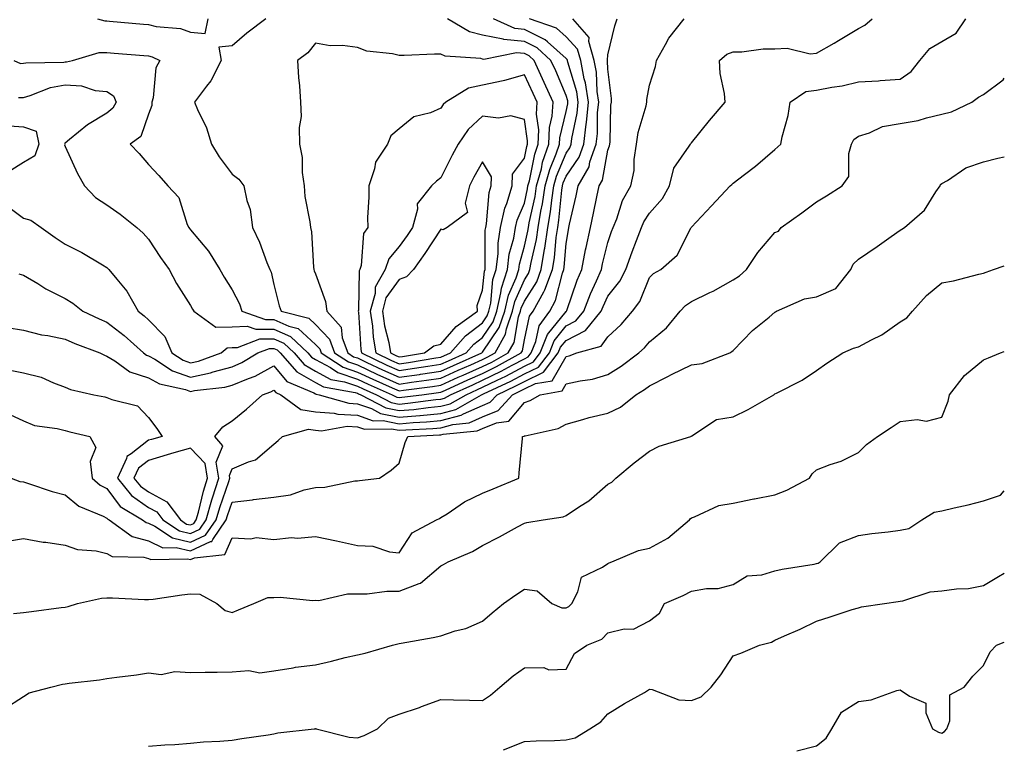
# Model space of a CAD drawing. Units: inches. Extents: x 1031843 to 1034483, y 7229258 to 7231898.
# Drawn here: x 1034247 to 1034483, y 7230488 to 7230662 of the extents above; entities that cross this region are included whole.
import ezdxf

# ---------------------------------------------------------------- set-up
doc = ezdxf.new("R2010")
doc.units = ezdxf.units.IN
doc.header["$MEASUREMENT"] = 0
doc.layers.add('Contour_10317229', color=7, linetype='Continuous', true_color=0x157fb3)

msp = doc.modelspace()

# ---------------------------------------------------------------- linework, layer by layer
at = {"layer": 'Contour_10317229'}
for points in [[(1034243.64, 7230617.51, 2846), (1034248.05, 7230614.16, 2846), (1034249.85, 7230613.73, 2846), (1034252.29, 7230611.92, 2846), (1034255.63, 7230609.51, 2846), (1034258.05, 7230607.94, 2846), (1034262.07, 7230605.95, 2846), (1034266.98, 7230602.98, 2846), (1034268.05, 7230602.38, 2846), (1034268.28, 7230602.15, 2846), (1034268.52, 7230601.92, 2846), (1034270.43, 7230599.54, 2846), (1034272.82, 7230596.69, 2846), (1034275.53, 7230591.92, 2846), (1034276.96, 7230590.83, 2846), (1034278.05, 7230589.86, 2846), (1034281.94, 7230585.82, 2846), (1034283.6, 7230581.92, 2846), (1034286.29, 7230580.16, 2846), (1034288.05, 7230579.53, 2846), (1034290.02, 7230579.95, 2846), (1034295.41, 7230581.92, 2846), (1034296.84, 7230583.13, 2846), (1034298.05, 7230583.18, 2846), (1034299.34, 7230583.21, 2846), (1034304.69, 7230585.28, 2846), (1034308.05, 7230585.32, 2846), (1034310.39, 7230584.27, 2846), (1034312.87, 7230581.92, 2846), (1034315.3, 7230579.16, 2846), (1034318.05, 7230577.58, 2846), (1034321.72, 7230575.58, 2846), (1034324.96, 7230575, 2846), (1034328.05, 7230573.96, 2846), (1034329.44, 7230573.32, 2846), (1034332.62, 7230571.92, 2846), (1034336.17, 7230570.05, 2846), (1034338.05, 7230569.66, 2846), (1034340.12, 7230569.85, 2846), (1034346.86, 7230570.74, 2846), (1034348.05, 7230570.85, 2846), (1034348.89, 7230571.07, 2846), (1034350.37, 7230571.92, 2846), (1034355.67, 7230574.3, 2846), (1034358.05, 7230575.36, 2846), (1034362.46, 7230577.52, 2846), (1034365.1, 7230578.97, 2846), (1034368.05, 7230580.53, 2846), (1034368.99, 7230580.98, 2846), (1034369.71, 7230581.92, 2846), (1034370.76, 7230584.64, 2846), (1034371.57, 7230588.39, 2846), (1034374.14, 7230591.92, 2846), (1034375.53, 7230594.44, 2846), (1034377.15, 7230601.02, 2846), (1034377.48, 7230601.92, 2846), (1034377.56, 7230602.41, 2846), (1034378.05, 7230608.12, 2846), (1034378.6, 7230611.37, 2846), (1034378.71, 7230611.92, 2846), (1034378.89, 7230612.77, 2846), (1034380.43, 7230619.55, 2846), (1034380.92, 7230621.92, 2846), (1034383.54, 7230626.43, 2846), (1034383.75, 7230627.63, 2846), (1034385.26, 7230631.92, 2846), (1034385.55, 7230634.41, 2846), (1034385.59, 7230639.47, 2846), (1034385.84, 7230641.92, 2846), (1034385.45, 7230644.52, 2846), (1034385.3, 7230649.17, 2846), (1034384.75, 7230651.92, 2846), (1034383.48, 7230656.48, 2846), (1034383.58, 7230657.45, 2846), (1034379.65, 7230661.92, 2846)], [(1034243.79, 7230567.66, 2842), (1034248.05, 7230565.63, 2842), (1034250.71, 7230564.58, 2842), (1034256.14, 7230563.82, 2842), (1034258.05, 7230563.31, 2842), (1034259.18, 7230563.06, 2842), (1034263.97, 7230561.92, 2842), (1034265.41, 7230559.28, 2842), (1034264.03, 7230555.94, 2842), (1034264.53, 7230551.92, 2842), (1034266.41, 7230550.28, 2842), (1034268.05, 7230549.42, 2842), (1034271.25, 7230545.13, 2842), (1034276.59, 7230541.92, 2842), (1034277.44, 7230541.31, 2842), (1034278.05, 7230541.15, 2842), (1034279.55, 7230540.41, 2842), (1034283.75, 7230537.62, 2842), (1034288.05, 7230536.59, 2842), (1034291.7, 7230538.28, 2842), (1034294.22, 7230541.92, 2842), (1034295.06, 7230544.91, 2842), (1034297.27, 7230551.13, 2842), (1034297.5, 7230551.92, 2842), (1034297.41, 7230552.56, 2842), (1034298.05, 7230554.13, 2842), (1034302, 7230555.87, 2842), (1034303.66, 7230556.3, 2842), (1034308.05, 7230560.05, 2842), (1034309.05, 7230560.92, 2842), (1034310.14, 7230561.92, 2842), (1034316.31, 7230563.67, 2842), (1034318.05, 7230563.39, 2842), (1034319.42, 7230563.3, 2842), (1034325.59, 7230564.38, 2842), (1034328.05, 7230564.26, 2842), (1034329.79, 7230563.66, 2842), (1034336.19, 7230563.77, 2842), (1034338.05, 7230563.39, 2842), (1034339.67, 7230563.53, 2842), (1034346.14, 7230563.83, 2842), (1034348.05, 7230564.01, 2842), (1034350.92, 7230564.79, 2842), (1034354.79, 7230565.17, 2842), (1034358.05, 7230566.6, 2842), (1034361.8, 7230568.16, 2842), (1034365.22, 7230571.92, 2842), (1034367.15, 7230572.82, 2842), (1034368.05, 7230573.31, 2842), (1034370.69, 7230574.56, 2842), (1034374.71, 7230575.27, 2842), (1034378.05, 7230581.03, 2842), (1034378.77, 7230581.2, 2842), (1034380.61, 7230581.92, 2842), (1034386.47, 7230583.5, 2842), (1034388.05, 7230585.8, 2842), (1034391.23, 7230588.73, 2842), (1034393.97, 7230591.92, 2842), (1034395.73, 7230594.25, 2842), (1034398.05, 7230599.94, 2842), (1034399.01, 7230600.97, 2842), (1034400.75, 7230601.92, 2842), (1034404.63, 7230605.34, 2842), (1034407.91, 7230611.77, 2842), (1034407.99, 7230611.92, 2842), (1034408.03, 7230611.95, 2842), (1034408.05, 7230612.01, 2842), (1034412.87, 7230617.11, 2842), (1034417.31, 7230621.92, 2842), (1034417.72, 7230622.25, 2842), (1034418.05, 7230622.55, 2842), (1034420.75, 7230624.62, 2842), (1034423.38, 7230626.6, 2842), (1034428.05, 7230630.61, 2842), (1034428.75, 7230631.22, 2842), (1034429.48, 7230631.92, 2842), (1034429.81, 7230633.67, 2842), (1034431.23, 7230638.74, 2842), (1034431.68, 7230641.92, 2842), (1034435.47, 7230644.49, 2842), (1034438.05, 7230644.82, 2842), (1034441.68, 7230645.55, 2842), (1034444.14, 7230645.83, 2842), (1034448.05, 7230646.83, 2842), (1034452.89, 7230647.08, 2842), (1034453.26, 7230647.14, 2842), (1034458.05, 7230647.46, 2842), (1034460.71, 7230649.26, 2842), (1034462.8, 7230651.92, 2842), (1034465.14, 7230654.82, 2842), (1034468.05, 7230656.51, 2842), (1034471.47, 7230658.5, 2842), (1034473.75, 7230661.92, 2842)], [(1034244.07, 7230577.94, 2843), (1034248.05, 7230577.19, 2843), (1034252.27, 7230576.14, 2843), (1034255.24, 7230574.74, 2843), (1034258.05, 7230573.73, 2843), (1034259.32, 7230573.18, 2843), (1034264.92, 7230571.92, 2843), (1034267.52, 7230571.39, 2843), (1034268.05, 7230571.28, 2843), (1034269.22, 7230570.74, 2843), (1034275.37, 7230569.25, 2843), (1034278.05, 7230566.46, 2843), (1034279.98, 7230563.84, 2843), (1034281.25, 7230561.92, 2843), (1034278.75, 7230561.21, 2843), (1034278.05, 7230561, 2843), (1034273.87, 7230557.74, 2843), (1034272.85, 7230557.12, 2843), (1034272.78, 7230556.65, 2843), (1034270.59, 7230551.92, 2843), (1034273.93, 7230547.81, 2843), (1034278.05, 7230544.94, 2843), (1034279.98, 7230543.85, 2843), (1034281.47, 7230541.92, 2843), (1034285.43, 7230539.29, 2843), (1034288.05, 7230538.66, 2843), (1034290.28, 7230539.69, 2843), (1034291.82, 7230541.92, 2843), (1034293.19, 7230546.78, 2843), (1034293.34, 7230547.2, 2843), (1034294.83, 7230551.92, 2843), (1034294.2, 7230555.77, 2843), (1034295.82, 7230559.69, 2843), (1034293.89, 7230561.92, 2843), (1034295.78, 7230564.2, 2843), (1034298.05, 7230565.62, 2843), (1034301.49, 7230568.49, 2843), (1034305.28, 7230571.92, 2843), (1034307.35, 7230572.62, 2843), (1034308.05, 7230573.01, 2843), (1034308.54, 7230572.42, 2843), (1034309.73, 7230571.92, 2843), (1034314.5, 7230568.37, 2843), (1034318.05, 7230567.82, 2843), (1034322.48, 7230567.49, 2843), (1034323.36, 7230567.23, 2843), (1034328.05, 7230567.01, 2843), (1034331.82, 7230565.69, 2843), (1034334.24, 7230565.73, 2843), (1034338.05, 7230564.97, 2843), (1034341.37, 7230565.25, 2843), (1034344.57, 7230565.4, 2843), (1034348.05, 7230565.72, 2843), (1034352.93, 7230567.05, 2843), (1034353.5, 7230567.37, 2843), (1034358.05, 7230569.36, 2843), (1034359.87, 7230570.11, 2843), (1034361.51, 7230571.92, 2843), (1034365.96, 7230574, 2843), (1034368.05, 7230575.11, 2843), (1034372.66, 7230577.3, 2843), (1034376.17, 7230581.92, 2843), (1034376.7, 7230583.26, 2843), (1034378.05, 7230584.92, 2843), (1034382.7, 7230587.27, 2843), (1034386.47, 7230591.92, 2843), (1034386.9, 7230593.06, 2843), (1034388.05, 7230595.53, 2843), (1034390.88, 7230599.08, 2843), (1034392.33, 7230601.92, 2843), (1034393.85, 7230606.13, 2843), (1034394.92, 7230608.8, 2843), (1034396.12, 7230611.92, 2843), (1034396.68, 7230613.29, 2843), (1034398.05, 7230615.41, 2843), (1034401.12, 7230618.85, 2843), (1034402.84, 7230621.92, 2843), (1034403.85, 7230626.11, 2843), (1034407.54, 7230631.41, 2843), (1034407.82, 7230631.92, 2843), (1034407.91, 7230632.06, 2843), (1034408.05, 7230632.25, 2843), (1034412.39, 7230637.58, 2843), (1034416.1, 7230641.92, 2843), (1034415.94, 7230644.03, 2843), (1034414.94, 7230648.82, 2843), (1034414.79, 7230651.92, 2843), (1034416.57, 7230653.41, 2843), (1034418.05, 7230654.03, 2843), (1034420.12, 7230653.99, 2843), (1034425.22, 7230654.75, 2843), (1034428.05, 7230654.71, 2843), (1034431, 7230654.86, 2843), (1034436.47, 7230653.51, 2843), (1034438.05, 7230653.66, 2843), (1034442.21, 7230656.08, 2843), (1034443.28, 7230656.7, 2843), (1034448.05, 7230659.62, 2843), (1034449.61, 7230660.35, 2843), (1034451.31, 7230661.92, 2843)], [(1034244.14, 7230588.01, 2844), (1034248.05, 7230587.35, 2844), (1034252.39, 7230586.26, 2844), (1034253.89, 7230586.09, 2844), (1034258.05, 7230585.25, 2844), (1034260.35, 7230584.21, 2844), (1034266.37, 7230581.92, 2844), (1034267.48, 7230581.35, 2844), (1034268.05, 7230581.17, 2844), (1034269.94, 7230580.04, 2844), (1034273.56, 7230577.42, 2844), (1034278.05, 7230575.97, 2844), (1034280.65, 7230574.53, 2844), (1034286.84, 7230573.13, 2844), (1034288.05, 7230572.69, 2844), (1034289.03, 7230572.9, 2844), (1034296.27, 7230573.69, 2844), (1034298.05, 7230574.18, 2844), (1034301.94, 7230575.82, 2844), (1034303.6, 7230576.37, 2844), (1034308.05, 7230578.84, 2844), (1034311.17, 7230575.05, 2844), (1034317.58, 7230572.39, 2844), (1034318.05, 7230572.12, 2844), (1034318.19, 7230572.05, 2844), (1034318.89, 7230571.92, 2844), (1034325.98, 7230569.85, 2844), (1034328.05, 7230569.75, 2844), (1034331.39, 7230568.58, 2844), (1034333.56, 7230567.43, 2844), (1034338.05, 7230566.53, 2844), (1034343.01, 7230566.96, 2844), (1034343.09, 7230566.97, 2844), (1034348.05, 7230567.43, 2844), (1034351.59, 7230568.38, 2844), (1034357.78, 7230571.92, 2844), (1034357.97, 7230572, 2844), (1034358.28, 7230572.15, 2844), (1034364.79, 7230575.18, 2844), (1034368.05, 7230576.92, 2844), (1034371.45, 7230578.53, 2844), (1034374.03, 7230581.92, 2844), (1034375.16, 7230584.81, 2844), (1034378.05, 7230588.38, 2844), (1034380.39, 7230589.57, 2844), (1034382.31, 7230591.92, 2844), (1034383.89, 7230596.09, 2844), (1034385.32, 7230599.2, 2844), (1034386.49, 7230601.92, 2844), (1034386.74, 7230603.22, 2844), (1034388.05, 7230608.37, 2844), (1034388.95, 7230611.02, 2844), (1034389.3, 7230611.92, 2844), (1034390.18, 7230614.04, 2844), (1034391.55, 7230618.41, 2844), (1034393.56, 7230621.92, 2844), (1034394.38, 7230625.59, 2844), (1034394.34, 7230628.2, 2844), (1034394.89, 7230631.92, 2844), (1034395.28, 7230634.69, 2844), (1034397.21, 7230641.08, 2844), (1034397.37, 7230641.92, 2844), (1034397.39, 7230642.58, 2844), (1034398.05, 7230645.98, 2844), (1034399.48, 7230650.5, 2844), (1034399.71, 7230651.92, 2844), (1034401.88, 7230655.76, 2844), (1034402.66, 7230657.31, 2844), (1034406.33, 7230661.92, 2844)], [(1034245.73, 7230651.92, 2848), (1034247.37, 7230651.24, 2848), (1034248.05, 7230651.25, 2848), (1034248.6, 7230651.38, 2848), (1034257.7, 7230651.56, 2848), (1034258.05, 7230651.63, 2848), (1034258.36, 7230651.61, 2848), (1034259.83, 7230651.92, 2848), (1034266.17, 7230653.8, 2848), (1034268.05, 7230653.8, 2848), (1034269.79, 7230653.65, 2848), (1034276.86, 7230653.12, 2848), (1034278.05, 7230653.02, 2848), (1034278.93, 7230652.81, 2848), (1034280.75, 7230651.92, 2848), (1034279.77, 7230650.19, 2848), (1034279.16, 7230643.02, 2848), (1034278.83, 7230641.92, 2848), (1034278.83, 7230641.13, 2848), (1034278.05, 7230639.1, 2848), (1034276.21, 7230633.75, 2848), (1034273.66, 7230631.92, 2848), (1034275.75, 7230629.62, 2848), (1034278.05, 7230627.03, 2848), (1034280.51, 7230624.38, 2848), (1034282.64, 7230621.92, 2848), (1034285.26, 7230619.12, 2848), (1034287.29, 7230612.68, 2848), (1034287.66, 7230611.92, 2848), (1034287.82, 7230611.69, 2848), (1034288.05, 7230611.35, 2848), (1034292.41, 7230606.28, 2848), (1034295.08, 7230601.92, 2848), (1034296.17, 7230600.05, 2848), (1034298.05, 7230597.01, 2848), (1034299.79, 7230593.65, 2848), (1034300.35, 7230591.92, 2848), (1034306.04, 7230589.91, 2848), (1034308.05, 7230589.94, 2848), (1034311.62, 7230588.34, 2848), (1034313.89, 7230587.77, 2848), (1034318.05, 7230583.91, 2848), (1034319.03, 7230582.89, 2848), (1034319.38, 7230581.92, 2848), (1034324.63, 7230578.49, 2848), (1034328.05, 7230577.34, 2848), (1034331.74, 7230575.61, 2848), (1034336.39, 7230573.58, 2848), (1034338.05, 7230572.84, 2848), (1034339.12, 7230572.99, 2848), (1034346.06, 7230573.91, 2848), (1034348.05, 7230574.21, 2848), (1034352.21, 7230576.08, 2848), (1034353.36, 7230576.6, 2848), (1034358.05, 7230578.69, 2848), (1034360.22, 7230579.74, 2848), (1034364.16, 7230581.92, 2848), (1034365.57, 7230584.4, 2848), (1034366.66, 7230590.54, 2848), (1034367.13, 7230591.92, 2848), (1034367.31, 7230592.66, 2848), (1034368.05, 7230594.34, 2848), (1034371, 7230598.97, 2848), (1034372.09, 7230601.92, 2848), (1034372.89, 7230606.77, 2848), (1034372.95, 7230607.01, 2848), (1034373.67, 7230611.92, 2848), (1034374.32, 7230615.66, 2848), (1034374.59, 7230618.45, 2848), (1034375.1, 7230621.92, 2848), (1034375.75, 7230624.22, 2848), (1034378.05, 7230629.77, 2848), (1034378.93, 7230631.05, 2848), (1034379.22, 7230631.92, 2848), (1034379.4, 7230633.26, 2848), (1034380.67, 7230639.3, 2848), (1034380.94, 7230641.92, 2848), (1034380.57, 7230644.43, 2848), (1034378.42, 7230651.55, 2848), (1034378.34, 7230651.92, 2848), (1034378.28, 7230652.15, 2848), (1034378.05, 7230652.4, 2848), (1034373.6, 7230656.37, 2848), (1034373.03, 7230656.9, 2848), (1034368.05, 7230659.38, 2848), (1034365.73, 7230659.6, 2848), (1034360.61, 7230661.92, 2848)], [(1034246.88, 7230643.09, 2847), (1034248.05, 7230643.1, 2847), (1034249.65, 7230643.52, 2847), (1034254.51, 7230645.46, 2847), (1034258.05, 7230646.08, 2847), (1034262, 7230645.87, 2847), (1034265.24, 7230644.74, 2847), (1034268.05, 7230644.47, 2847), (1034269.61, 7230643.48, 2847), (1034270.24, 7230641.92, 2847), (1034269.48, 7230640.5, 2847), (1034268.05, 7230639.34, 2847), (1034263.44, 7230636.54, 2847), (1034259.12, 7230632.98, 2847), (1034258.05, 7230632.14, 2847), (1034257.91, 7230632.06, 2847), (1034257.95, 7230631.92, 2847), (1034257.89, 7230631.76, 2847), (1034258.05, 7230631.35, 2847), (1034260.98, 7230624.84, 2847), (1034262.7, 7230621.92, 2847), (1034265.28, 7230619.16, 2847), (1034268.05, 7230617.36, 2847), (1034271.23, 7230615.1, 2847), (1034275.2, 7230611.92, 2847), (1034276.7, 7230610.56, 2847), (1034278.05, 7230609.14, 2847), (1034280.9, 7230604.77, 2847), (1034282.95, 7230601.92, 2847), (1034284.71, 7230598.57, 2847), (1034288.05, 7230593.3, 2847), (1034288.56, 7230592.43, 2847), (1034288.87, 7230591.92, 2847), (1034294.18, 7230588.05, 2847), (1034298.05, 7230588.19, 2847), (1034301.68, 7230588.29, 2847), (1034303.69, 7230587.57, 2847), (1034308.05, 7230587.62, 2847), (1034312, 7230585.87, 2847), (1034316.14, 7230581.92, 2847), (1034317.03, 7230580.9, 2847), (1034318.05, 7230580.32, 2847), (1034321.57, 7230578.4, 2847), (1034323.36, 7230577.23, 2847), (1034328.05, 7230575.65, 2847), (1034330.59, 7230574.46, 2847), (1034336.41, 7230571.92, 2847), (1034337.48, 7230571.35, 2847), (1034338.05, 7230571.24, 2847), (1034338.67, 7230571.29, 2847), (1034343.46, 7230571.92, 2847), (1034347.5, 7230572.46, 2847), (1034348.05, 7230572.55, 2847), (1034349.18, 7230573.04, 2847), (1034354.51, 7230575.46, 2847), (1034358.05, 7230577.03, 2847), (1034361.33, 7230578.63, 2847), (1034367.31, 7230581.92, 2847), (1034367.58, 7230582.39, 2847), (1034368.05, 7230585.04, 2847), (1034369.26, 7230590.71, 2847), (1034370.14, 7230591.92, 2847), (1034372.68, 7230596.54, 2847), (1034372.97, 7230597.01, 2847), (1034374.79, 7230601.92, 2847), (1034375.26, 7230604.71, 2847), (1034375.67, 7230609.54, 2847), (1034376.02, 7230611.92, 2847), (1034376.31, 7230613.66, 2847), (1034377.01, 7230620.88, 2847), (1034377.17, 7230621.92, 2847), (1034377.37, 7230622.61, 2847), (1034378.05, 7230624.26, 2847), (1034381.16, 7230628.81, 2847), (1034382.25, 7230631.92, 2847), (1034382.82, 7230636.7, 2847), (1034382.89, 7230637.07, 2847), (1034383.38, 7230641.92, 2847), (1034382.7, 7230646.57, 2847), (1034382.39, 7230647.57, 2847), (1034381.55, 7230651.92, 2847), (1034380.78, 7230654.65, 2847), (1034378.05, 7230657.57, 2847), (1034375.75, 7230659.63, 2847), (1034369.3, 7230661.92, 2847)], [(1034246.98, 7230600.85, 2845), (1034248.05, 7230600.5, 2845), (1034251.47, 7230598.5, 2845), (1034253.42, 7230597.3, 2845), (1034258.05, 7230594.97, 2845), (1034259.92, 7230593.8, 2845), (1034262.27, 7230591.92, 2845), (1034266.17, 7230590.05, 2845), (1034268.05, 7230589.28, 2845), (1034272.19, 7230586.06, 2845), (1034276.84, 7230581.92, 2845), (1034277.54, 7230581.41, 2845), (1034278.05, 7230581.25, 2845), (1034279.57, 7230580.4, 2845), (1034283.79, 7230577.65, 2845), (1034288.05, 7230576.11, 2845), (1034292.85, 7230577.13, 2845), (1034293.48, 7230577.35, 2845), (1034298.05, 7230578.6, 2845), (1034300.39, 7230579.59, 2845), (1034304.18, 7230581.92, 2845), (1034306.98, 7230582.99, 2845), (1034308.05, 7230583.01, 2845), (1034308.81, 7230582.67, 2845), (1034309.59, 7230581.92, 2845), (1034313.56, 7230577.42, 2845), (1034318.05, 7230574.85, 2845), (1034319.94, 7230573.81, 2845), (1034327.52, 7230572.46, 2845), (1034328.05, 7230572.27, 2845), (1034328.28, 7230572.16, 2845), (1034328.85, 7230571.92, 2845), (1034334.87, 7230568.74, 2845), (1034338.05, 7230568.1, 2845), (1034341.57, 7230568.4, 2845), (1034344.98, 7230568.85, 2845), (1034348.05, 7230569.14, 2845), (1034350.24, 7230569.73, 2845), (1034354.09, 7230571.92, 2845), (1034356.82, 7230573.15, 2845), (1034358.05, 7230573.7, 2845), (1034361.53, 7230575.4, 2845), (1034363.6, 7230576.36, 2845), (1034368.05, 7230578.73, 2845), (1034370.22, 7230579.76, 2845), (1034371.86, 7230581.92, 2845), (1034373.62, 7230586.36, 2845), (1034378.05, 7230591.83, 2845), (1034378.11, 7230591.86, 2845), (1034378.15, 7230591.92, 2845), (1034378.21, 7230592.09, 2845), (1034380.65, 7230599.31, 2845), (1034381.78, 7230601.92, 2845), (1034382.72, 7230606.58, 2845), (1034382.82, 7230607.16, 2845), (1034383.85, 7230611.92, 2845), (1034384.59, 7230615.38, 2845), (1034385.37, 7230619.25, 2845), (1034385.94, 7230621.92, 2845), (1034386.72, 7230623.26, 2845), (1034388.05, 7230630.46, 2845), (1034388.44, 7230631.52, 2845), (1034388.5, 7230631.92, 2845), (1034388.58, 7230632.45, 2845), (1034388.75, 7230641.22, 2845), (1034388.89, 7230641.92, 2845), (1034388.91, 7230642.79, 2845), (1034388.05, 7230649.81, 2845), (1034387.97, 7230651.85, 2845), (1034387.97, 7230651.92, 2845), (1034387.93, 7230652.04, 2845), (1034388.05, 7230653.28, 2845), (1034389.73, 7230660.24, 2845), (1034390.28, 7230661.92, 2845)], [(1034265.8, 7230661.92, 2849), (1034267.52, 7230661.38, 2849), (1034268.05, 7230661.38, 2849), (1034268.64, 7230661.33, 2849), (1034276.78, 7230660.65, 2849), (1034278.05, 7230660.54, 2849), (1034279.87, 7230660.1, 2849), (1034285.69, 7230659.55, 2849), (1034288.05, 7230658.69, 2849), (1034291.55, 7230658.42, 2849), (1034292.29, 7230661.92, 2849)], [(1034306.12, 7230661.92, 2849), (1034301.53, 7230658.44, 2849), (1034298.05, 7230655.44, 2849), (1034294.89, 7230655.08, 2849), (1034295.45, 7230651.92, 2849), (1034292.91, 7230647.06, 2849), (1034291.94, 7230645.8, 2849), (1034289.07, 7230641.92, 2849), (1034289.79, 7230640.19, 2849), (1034291.9, 7230635.78, 2849), (1034293.13, 7230631.92, 2849), (1034294.96, 7230628.83, 2849), (1034298.05, 7230624.72, 2849), (1034299.67, 7230623.54, 2849), (1034300.88, 7230621.92, 2849), (1034301.6, 7230618.37, 2849), (1034302.35, 7230616.22, 2849), (1034302.93, 7230611.92, 2849), (1034304.59, 7230608.46, 2849), (1034306.39, 7230603.57, 2849), (1034307.07, 7230601.92, 2849), (1034307.37, 7230601.25, 2849), (1034308.05, 7230598.27, 2849), (1034309.32, 7230593.2, 2849), (1034309.79, 7230591.92, 2849), (1034316.39, 7230590.26, 2849), (1034318.05, 7230588.72, 2849), (1034321.35, 7230585.23, 2849), (1034322.58, 7230581.92, 2849), (1034325.88, 7230579.75, 2849), (1034328.05, 7230579.03, 2849), (1034332.89, 7230576.76, 2849), (1034333.44, 7230576.53, 2849), (1034338.05, 7230574.46, 2849), (1034341.02, 7230574.89, 2849), (1034344.59, 7230575.37, 2849), (1034348.05, 7230575.88, 2849), (1034352.21, 7230577.75, 2849), (1034355.22, 7230579.08, 2849), (1034358.05, 7230580.35, 2849), (1034359.1, 7230580.87, 2849), (1034361.02, 7230581.92, 2849), (1034363.56, 7230586.41, 2849), (1034363.79, 7230587.65, 2849), (1034365.24, 7230591.92, 2849), (1034365.76, 7230594.21, 2849), (1034368.05, 7230599.41, 2849), (1034369.03, 7230600.94, 2849), (1034369.38, 7230601.92, 2849), (1034369.65, 7230603.53, 2849), (1034370.92, 7230609.05, 2849), (1034371.33, 7230611.92, 2849), (1034372.01, 7230615.88, 2849), (1034372.39, 7230617.58, 2849), (1034373.05, 7230621.92, 2849), (1034374.12, 7230625.84, 2849), (1034375.67, 7230629.54, 2849), (1034376.49, 7230631.92, 2849), (1034376.55, 7230633.42, 2849), (1034378.05, 7230639.68, 2849), (1034378.44, 7230641.53, 2849), (1034378.48, 7230641.92, 2849), (1034378.42, 7230642.29, 2849), (1034378.05, 7230643.54, 2849), (1034375.55, 7230649.43, 2849), (1034374.4, 7230651.92, 2849), (1034371.1, 7230654.98, 2849), (1034368.05, 7230656.49, 2849), (1034363.09, 7230656.96, 2849), (1034362.93, 7230657.03, 2849), (1034358.05, 7230657.95, 2849), (1034354.91, 7230658.78, 2849), (1034349.67, 7230661.92, 2849)], [(1034245.08, 7230551.92, 2841), (1034247.23, 7230551.1, 2841), (1034248.05, 7230551.03, 2841), (1034249.3, 7230550.67, 2841), (1034254.91, 7230548.78, 2841), (1034258.05, 7230547.97, 2841), (1034261.35, 7230545.22, 2841), (1034267.13, 7230542.84, 2841), (1034268.05, 7230542.36, 2841), (1034268.25, 7230542.11, 2841), (1034268.56, 7230541.92, 2841), (1034274.12, 7230538, 2841), (1034278.05, 7230536.95, 2841), (1034281.43, 7230535.29, 2841), (1034284.63, 7230535.34, 2841), (1034288.05, 7230534.51, 2841), (1034292.87, 7230536.74, 2841), (1034293.19, 7230536.78, 2841), (1034293.4, 7230537.27, 2841), (1034296.62, 7230541.92, 2841), (1034296.94, 7230543.03, 2841), (1034298.05, 7230546.2, 2841), (1034302.91, 7230546.78, 2841), (1034303.17, 7230546.81, 2841), (1034308.05, 7230547.41, 2841), (1034312.03, 7230547.94, 2841), (1034315.26, 7230549.13, 2841), (1034318.05, 7230549.69, 2841), (1034320.22, 7230549.75, 2841), (1034327.41, 7230551.28, 2841), (1034328.05, 7230551.3, 2841), (1034328.58, 7230551.38, 2841), (1034333.38, 7230551.92, 2841), (1034336.1, 7230553.87, 2841), (1034338.05, 7230555.54, 2841), (1034339.48, 7230560.48, 2841), (1034340.12, 7230561.92, 2841), (1034347.7, 7230562.27, 2841), (1034348.05, 7230562.3, 2841), (1034348.58, 7230562.45, 2841), (1034356.72, 7230563.26, 2841), (1034358.05, 7230563.84, 2841), (1034361.33, 7230565.2, 2841), (1034364.36, 7230565.6, 2841), (1034368.05, 7230570.04, 2841), (1034369.46, 7230570.52, 2841), (1034371.8, 7230571.92, 2841), (1034377.11, 7230572.86, 2841), (1034378.05, 7230574.49, 2841), (1034381.37, 7230575.25, 2841), (1034384.34, 7230575.63, 2841), (1034388.05, 7230576.74, 2841), (1034391.23, 7230578.74, 2841), (1034395.49, 7230581.92, 2841), (1034396.82, 7230583.14, 2841), (1034398.05, 7230584.61, 2841), (1034402.09, 7230587.89, 2841), (1034405.37, 7230591.92, 2841), (1034406.66, 7230593.31, 2841), (1034408.05, 7230594.2, 2841), (1034412.5, 7230596.37, 2841), (1034413.26, 7230596.71, 2841), (1034418.05, 7230599.42, 2841), (1034419.59, 7230600.39, 2841), (1034421.27, 7230601.92, 2841), (1034423.99, 7230605.98, 2841), (1034428.05, 7230610.75, 2841), (1034428.91, 7230611.06, 2841), (1034429.57, 7230611.92, 2841), (1034434.51, 7230615.46, 2841), (1034438.05, 7230618.12, 2841), (1034440.43, 7230619.54, 2841), (1034444.2, 7230621.92, 2841), (1034445.78, 7230624.19, 2841), (1034445.75, 7230629.63, 2841), (1034446.41, 7230631.92, 2841), (1034446.92, 7230633.05, 2841), (1034448.05, 7230633.81, 2841), (1034450.73, 7230634.6, 2841), (1034453.85, 7230636.11, 2841), (1034458.05, 7230636.81, 2841), (1034462.39, 7230637.58, 2841), (1034464.34, 7230638.2, 2841), (1034468.05, 7230639.04, 2841), (1034470.34, 7230639.63, 2841), (1034475.22, 7230641.92, 2841), (1034476.8, 7230643.17, 2841), (1034478.05, 7230643.8, 2841), (1034482.7, 7230647.28, 2841), (1034483, 7230647.68, 2841)], [(1034243.62, 7230636.34, 2846), (1034248.05, 7230636.03, 2846), (1034251.1, 7230634.97, 2846), (1034251.74, 7230631.92, 2846), (1034250.82, 7230629.14, 2846), (1034248.05, 7230627.54, 2846), (1034244.65, 7230625.32, 2846)], [(1034243.26, 7230536.7, 2840), (1034248.05, 7230537.46, 2840), (1034252.76, 7230536.63, 2840), (1034253.4, 7230536.58, 2840), (1034258.05, 7230535.88, 2840), (1034260.98, 7230534.84, 2840), (1034265.45, 7230534.52, 2840), (1034268.05, 7230533.91, 2840), (1034269.34, 7230533.21, 2840), (1034276.92, 7230533.04, 2840), (1034278.05, 7230532.74, 2840), (1034278.6, 7230532.47, 2840), (1034287.37, 7230532.6, 2840), (1034288.05, 7230532.44, 2840), (1034289.01, 7230532.89, 2840), (1034296.33, 7230533.65, 2840), (1034298.05, 7230537.68, 2840), (1034302.54, 7230537.43, 2840), (1034303.81, 7230537.69, 2840), (1034308.05, 7230537.26, 2840), (1034312.25, 7230537.73, 2840), (1034313.73, 7230537.59, 2840), (1034318.05, 7230537.93, 2840), (1034323.01, 7230536.96, 2840), (1034323.07, 7230536.95, 2840), (1034328.05, 7230535.84, 2840), (1034331.76, 7230535.63, 2840), (1034335.71, 7230534.26, 2840), (1034338.05, 7230534.03, 2840), (1034341.14, 7230538.82, 2840), (1034347, 7230541.92, 2840), (1034347.68, 7230542.28, 2840), (1034348.05, 7230542.48, 2840), (1034349.55, 7230543.41, 2840), (1034353.71, 7230546.26, 2840), (1034358.05, 7230548.32, 2840), (1034360.57, 7230549.41, 2840), (1034366.72, 7230551.92, 2840), (1034366.76, 7230553.21, 2840), (1034367.58, 7230561.44, 2840), (1034367.58, 7230561.92, 2840), (1034367.99, 7230561.97, 2840), (1034368.05, 7230562.04, 2840), (1034368.23, 7230562.1, 2840), (1034376.1, 7230563.86, 2840), (1034378.05, 7230564.84, 2840), (1034382.07, 7230565.94, 2840), (1034383.56, 7230566.42, 2840), (1034388.05, 7230567.5, 2840), (1034391.04, 7230568.94, 2840), (1034394.77, 7230571.92, 2840), (1034396.82, 7230573.14, 2840), (1034398.05, 7230574.03, 2840), (1034402.42, 7230576.3, 2840), (1034403.25, 7230576.72, 2840), (1034408.05, 7230579.07, 2840), (1034410.61, 7230579.37, 2840), (1034417.27, 7230581.92, 2840), (1034417.72, 7230582.24, 2840), (1034418.05, 7230582.52, 2840), (1034422.72, 7230587.26, 2840), (1034426.64, 7230590.51, 2840), (1034428.05, 7230591.7, 2840), (1034428.19, 7230591.78, 2840), (1034428.4, 7230591.92, 2840), (1034435.12, 7230594.86, 2840), (1034438.05, 7230595.35, 2840), (1034442.62, 7230597.35, 2840), (1034446.23, 7230601.92, 2840), (1034446.78, 7230603.2, 2840), (1034448.05, 7230604.4, 2840), (1034452.56, 7230607.41, 2840), (1034455.9, 7230609.77, 2840), (1034458.05, 7230611.28, 2840), (1034458.44, 7230611.53, 2840), (1034459.09, 7230611.92, 2840), (1034463.87, 7230616.1, 2840), (1034466.62, 7230620.49, 2840), (1034467.62, 7230621.92, 2840), (1034467.72, 7230622.24, 2840), (1034468.05, 7230622.49, 2840), (1034469.36, 7230623.23, 2840), (1034473.79, 7230626.19, 2840), (1034478.05, 7230627.66, 2840), (1034481.43, 7230628.54, 2840), (1034483, 7230628.86, 2840)], [(1034245.69, 7230519.55, 2839), (1034248.05, 7230519.78, 2839), (1034249.96, 7230520.01, 2839), (1034257.07, 7230520.95, 2839), (1034258.05, 7230521.06, 2839), (1034258.75, 7230521.22, 2839), (1034261, 7230521.92, 2839), (1034266.74, 7230523.24, 2839), (1034268.05, 7230523.32, 2839), (1034269.38, 7230523.26, 2839), (1034277.05, 7230522.92, 2839), (1034278.05, 7230522.88, 2839), (1034279.12, 7230522.98, 2839), (1034285.96, 7230524.01, 2839), (1034288.05, 7230524.21, 2839), (1034290.28, 7230524.16, 2839), (1034294.4, 7230521.92, 2839), (1034296.39, 7230520.26, 2839), (1034298.05, 7230519.79, 2839), (1034299.55, 7230520.42, 2839), (1034303.25, 7230521.92, 2839), (1034306.6, 7230523.37, 2839), (1034308.05, 7230523.36, 2839), (1034309.57, 7230523.45, 2839), (1034317.35, 7230522.62, 2839), (1034318.05, 7230522.69, 2839), (1034318.81, 7230522.67, 2839), (1034325.69, 7230524.27, 2839), (1034328.05, 7230524.24, 2839), (1034330.35, 7230524.21, 2839), (1034335.08, 7230524.89, 2839), (1034338.05, 7230524.87, 2839), (1034342.87, 7230526.74, 2839), (1034343.17, 7230526.79, 2839), (1034348.05, 7230530.92, 2839), (1034348.71, 7230531.26, 2839), (1034349.81, 7230531.92, 2839), (1034355.61, 7230534.36, 2839), (1034358.05, 7230535.8, 2839), (1034362.09, 7230537.88, 2839), (1034366.41, 7230540.27, 2839), (1034368.05, 7230541.17, 2839), (1034368.67, 7230541.29, 2839), (1034372.58, 7230541.92, 2839), (1034377.33, 7230542.64, 2839), (1034378.05, 7230542.96, 2839), (1034381.27, 7230545.13, 2839), (1034383.46, 7230546.52, 2839), (1034388.05, 7230550.51, 2839), (1034389.03, 7230550.94, 2839), (1034389.94, 7230551.92, 2839), (1034394.34, 7230555.63, 2839), (1034398.05, 7230558.43, 2839), (1034400.34, 7230559.63, 2839), (1034407.91, 7230561.92, 2839), (1034408.01, 7230561.95, 2839), (1034408.05, 7230562, 2839), (1034408.19, 7230562.06, 2839), (1034414.03, 7230565.94, 2839), (1034418.05, 7230566.62, 2839), (1034421.62, 7230568.36, 2839), (1034427.78, 7230571.92, 2839), (1034427.95, 7230572.02, 2839), (1034428.05, 7230572.1, 2839), (1034428.44, 7230572.3, 2839), (1034434.59, 7230575.38, 2839), (1034438.05, 7230577.67, 2839), (1034440.49, 7230579.47, 2839), (1034444.3, 7230581.92, 2839), (1034446.88, 7230583.09, 2839), (1034448.05, 7230583.38, 2839), (1034451.19, 7230585.07, 2839), (1034453.69, 7230586.27, 2839), (1034458.05, 7230589.33, 2839), (1034459.63, 7230590.34, 2839), (1034460.98, 7230591.92, 2839), (1034464.34, 7230595.63, 2839), (1034468.05, 7230598.66, 2839), (1034470.82, 7230599.16, 2839), (1034476.88, 7230600.75, 2839), (1034478.05, 7230600.99, 2839), (1034478.69, 7230601.28, 2839), (1034480.41, 7230601.92, 2839), (1034483, 7230602.8, 2839)], [(1034243.34, 7230496.63, 2838), (1034248.05, 7230499.63, 2838), (1034249.46, 7230500.51, 2838), (1034254.65, 7230501.92, 2838), (1034257.39, 7230502.59, 2838), (1034258.05, 7230502.71, 2838), (1034258.99, 7230502.86, 2838), (1034266.29, 7230503.69, 2838), (1034268.05, 7230503.98, 2838), (1034270.43, 7230504.3, 2838), (1034275.1, 7230504.87, 2838), (1034278.05, 7230505.3, 2838), (1034281.04, 7230504.9, 2838), (1034284.34, 7230505.63, 2838), (1034288.05, 7230505.38, 2838), (1034291.57, 7230505.45, 2838), (1034294.44, 7230505.52, 2838), (1034298.05, 7230505.59, 2838), (1034302.01, 7230505.88, 2838), (1034304.65, 7230505.32, 2838), (1034308.05, 7230505.79, 2838), (1034312.68, 7230506.55, 2838), (1034313.25, 7230506.72, 2838), (1034318.05, 7230507.28, 2838), (1034321.82, 7230508.15, 2838), (1034325.1, 7230508.97, 2838), (1034328.05, 7230509.67, 2838), (1034329.92, 7230510.04, 2838), (1034336.45, 7230511.92, 2838), (1034337.72, 7230512.24, 2838), (1034338.05, 7230512.33, 2838), (1034338.56, 7230512.44, 2838), (1034346.17, 7230513.8, 2838), (1034348.05, 7230514.22, 2838), (1034351.49, 7230515.36, 2838), (1034354.03, 7230515.95, 2838), (1034358.05, 7230517.73, 2838), (1034360.3, 7230519.66, 2838), (1034363.01, 7230521.92, 2838), (1034365.98, 7230523.99, 2838), (1034368.05, 7230525.36, 2838), (1034371.1, 7230524.97, 2838), (1034374.61, 7230521.92, 2838), (1034377.05, 7230520.92, 2838), (1034378.05, 7230520.88, 2838), (1034378.73, 7230521.25, 2838), (1034379.38, 7230521.92, 2838), (1034380.86, 7230524.73, 2838), (1034381.74, 7230528.24, 2838), (1034386.74, 7230530.61, 2838), (1034388.05, 7230531.52, 2838), (1034388.34, 7230531.63, 2838), (1034389.01, 7230531.92, 2838), (1034395.37, 7230534.6, 2838), (1034398.05, 7230535.18, 2838), (1034402.39, 7230537.59, 2838), (1034407.62, 7230541.92, 2838), (1034407.78, 7230542.19, 2838), (1034408.05, 7230542.46, 2838), (1034408.79, 7230542.67, 2838), (1034414.59, 7230545.37, 2838), (1034418.05, 7230545.95, 2838), (1034422.99, 7230546.99, 2838), (1034423.15, 7230547.01, 2838), (1034428.05, 7230547.97, 2838), (1034430.92, 7230549.05, 2838), (1034436.31, 7230551.92, 2838), (1034436.98, 7230552.98, 2838), (1034438.05, 7230553.9, 2838), (1034441.31, 7230555.17, 2838), (1034443.95, 7230556.02, 2838), (1034448.05, 7230558.04, 2838), (1034449.96, 7230560.01, 2838), (1034452.62, 7230561.92, 2838), (1034455.9, 7230564.08, 2838), (1034458.05, 7230565.49, 2838), (1034462.13, 7230566, 2838), (1034464.38, 7230565.59, 2838), (1034468.05, 7230566.54, 2838), (1034469.59, 7230570.37, 2838), (1034469.85, 7230571.92, 2838), (1034473.46, 7230576.51, 2838), (1034478.05, 7230580.27, 2838), (1034479.2, 7230580.77, 2838), (1034482.09, 7230581.92, 2838), (1034483, 7230582.27, 2838)], [(1034278.05, 7230487.74, 2837), (1034281.92, 7230488.06, 2837), (1034284.32, 7230488.19, 2837), (1034288.05, 7230488.48, 2837), (1034291.19, 7230488.79, 2837), (1034295.1, 7230488.96, 2837), (1034298.05, 7230489.22, 2837), (1034300.35, 7230489.63, 2837), (1034306.64, 7230490.51, 2837), (1034308.05, 7230490.75, 2837), (1034309.03, 7230490.95, 2837), (1034317.66, 7230491.92, 2837), (1034318.01, 7230491.96, 2837), (1034318.05, 7230491.97, 2837), (1034318.09, 7230491.97, 2837), (1034318.19, 7230491.92, 2837), (1034326.08, 7230489.94, 2837), (1034328.05, 7230489.8, 2837), (1034329.67, 7230490.3, 2837), (1034332.84, 7230491.92, 2837), (1034335.51, 7230494.47, 2837), (1034338.05, 7230495.47, 2837), (1034342.91, 7230497.06, 2837), (1034343.38, 7230497.24, 2837), (1034348.05, 7230498.97, 2837), (1034351.08, 7230498.88, 2837), (1034354.89, 7230498.77, 2837), (1034358.05, 7230498.68, 2837), (1034359.96, 7230500.01, 2837), (1034362.13, 7230501.92, 2837), (1034365.35, 7230504.63, 2837), (1034368.05, 7230506.49, 2837), (1034372.7, 7230506.57, 2837), (1034373.93, 7230506.05, 2837), (1034378.05, 7230506.23, 2837), (1034380.04, 7230509.93, 2837), (1034382.97, 7230511.92, 2837), (1034386.62, 7230513.35, 2837), (1034388.05, 7230514.87, 2837), (1034391.96, 7230515.83, 2837), (1034394.2, 7230515.76, 2837), (1034398.05, 7230517.79, 2837), (1034400.39, 7230519.58, 2837), (1034401.57, 7230521.92, 2837), (1034406.1, 7230523.88, 2837), (1034408.05, 7230524.89, 2837), (1034411.66, 7230525.52, 2837), (1034414.48, 7230525.49, 2837), (1034418.05, 7230526.5, 2837), (1034421.39, 7230528.58, 2837), (1034424.94, 7230528.82, 2837), (1034428.05, 7230529.77, 2837), (1034429.79, 7230530.18, 2837), (1034437.48, 7230531.35, 2837), (1034438.05, 7230531.47, 2837), (1034438.38, 7230531.59, 2837), (1034438.87, 7230531.92, 2837), (1034443.54, 7230536.43, 2837), (1034448.05, 7230538.18, 2837), (1034451.25, 7230538.72, 2837), (1034455.2, 7230539.07, 2837), (1034458.05, 7230539.49, 2837), (1034460.1, 7230539.86, 2837), (1034463.25, 7230541.92, 2837), (1034466.17, 7230543.8, 2837), (1034468.05, 7230544.13, 2837), (1034470.96, 7230544.83, 2837), (1034474.38, 7230545.58, 2837), (1034478.05, 7230546.52, 2837), (1034482.07, 7230547.9, 2837), (1034483, 7230548.9, 2837)], [(1034363.05, 7230486.92, 2836), (1034368.05, 7230488.93, 2836), (1034370.9, 7230489.07, 2836), (1034375.28, 7230489.14, 2836), (1034378.05, 7230489.26, 2836), (1034380.18, 7230489.8, 2836), (1034383.69, 7230491.92, 2836), (1034386.37, 7230493.59, 2836), (1034388.05, 7230495.51, 2836), (1034392, 7230497.97, 2836), (1034396.78, 7230500.65, 2836), (1034398.05, 7230501.38, 2836), (1034398.67, 7230501.3, 2836), (1034405.02, 7230498.89, 2836), (1034408.05, 7230498.67, 2836), (1034410.41, 7230499.56, 2836), (1034412.76, 7230501.92, 2836), (1034415.14, 7230504.84, 2836), (1034418.05, 7230509.39, 2836), (1034419.91, 7230510.06, 2836), (1034424.34, 7230511.92, 2836), (1034427.27, 7230512.7, 2836), (1034428.05, 7230513.17, 2836), (1034430.32, 7230514.19, 2836), (1034434.14, 7230515.82, 2836), (1034438.05, 7230517.68, 2836), (1034441.25, 7230518.72, 2836), (1034446.59, 7230520.46, 2836), (1034448.05, 7230520.93, 2836), (1034448.83, 7230521.14, 2836), (1034454.28, 7230521.92, 2836), (1034457.58, 7230522.4, 2836), (1034458.05, 7230522.52, 2836), (1034458.73, 7230522.6, 2836), (1034465.24, 7230524.73, 2836), (1034468.05, 7230524.95, 2836), (1034471.57, 7230525.44, 2836), (1034474.44, 7230525.54, 2836), (1034478.05, 7230526.2, 2836), (1034481.6, 7230528.37, 2836), (1034483, 7230529.23, 2836)], [(1034433.34, 7230486.64, 2835), (1034438.05, 7230487.82, 2835), (1034440.3, 7230489.67, 2835), (1034441.72, 7230491.92, 2835), (1034444.03, 7230495.93, 2835), (1034448.05, 7230498.45, 2835), (1034451.08, 7230498.89, 2835), (1034457.23, 7230501.1, 2835), (1034458.05, 7230501.28, 2835), (1034460.26, 7230499.72, 2835), (1034464.22, 7230498.09, 2835), (1034464.22, 7230495.75, 2835), (1034465.8, 7230491.92, 2835), (1034467.23, 7230491.1, 2835), (1034468.05, 7230490.89, 2835), (1034468.71, 7230491.26, 2835), (1034469.2, 7230491.92, 2835), (1034469.94, 7230493.81, 2835), (1034469.94, 7230500.03, 2835), (1034473.36, 7230501.92, 2835), (1034475.47, 7230504.5, 2835), (1034478.05, 7230507.09, 2835), (1034479.63, 7230510.34, 2835), (1034481.1, 7230511.92, 2835), (1034483, 7230512.69, 2835)]]:
    msp.add_polyline3d(points, dxfattribs=at)
for points in [[(1034348.05, 7230577.55, 2850), (1034351.06, 7230578.91, 2850), (1034357.85, 7230581.92, 2850), (1034357.95, 7230582.03, 2850), (1034358.05, 7230582.11, 2850), (1034362, 7230587.97, 2850), (1034363.34, 7230591.92, 2850), (1034364.22, 7230595.76, 2850), (1034366.04, 7230599.91, 2850), (1034366.68, 7230601.92, 2850), (1034366.84, 7230603.13, 2850), (1034368.05, 7230607.47, 2850), (1034368.87, 7230611.09, 2850), (1034369.01, 7230611.92, 2850), (1034369.2, 7230613.06, 2850), (1034370.59, 7230619.37, 2850), (1034370.98, 7230621.92, 2850), (1034372.11, 7230625.97, 2850), (1034372.42, 7230627.55, 2850), (1034373.93, 7230631.92, 2850), (1034374.07, 7230635.9, 2850), (1034374.71, 7230638.59, 2850), (1034374.91, 7230641.92, 2850), (1034372.82, 7230646.69, 2850), (1034372.39, 7230647.57, 2850), (1034370.39, 7230651.92, 2850), (1034369.18, 7230653.04, 2850), (1034368.05, 7230653.61, 2850), (1034366.19, 7230653.79, 2850), (1034358.32, 7230652.19, 2850), (1034358.05, 7230652.25, 2850), (1034357.6, 7230652.37, 2850), (1034349.09, 7230652.95, 2850), (1034348.05, 7230653.41, 2850), (1034346.53, 7230653.43, 2850), (1034339.22, 7230653.09, 2850), (1034338.05, 7230653.1, 2850), (1034336.47, 7230653.5, 2850), (1034330.32, 7230654.19, 2850), (1034328.05, 7230655.02, 2850), (1034324.48, 7230655.48, 2850), (1034321.55, 7230655.41, 2850), (1034318.05, 7230656.08, 2850), (1034316.19, 7230653.78, 2850), (1034313.67, 7230651.92, 2850), (1034313.97, 7230647.83, 2850), (1034314.16, 7230645.82, 2850), (1034314.44, 7230641.92, 2850), (1034314.61, 7230638.48, 2850), (1034314.07, 7230635.89, 2850), (1034314.2, 7230631.92, 2850), (1034314.83, 7230628.7, 2850), (1034314.83, 7230625.14, 2850), (1034315.28, 7230621.92, 2850), (1034315.49, 7230619.35, 2850), (1034316.66, 7230613.32, 2850), (1034316.8, 7230611.92, 2850), (1034317.03, 7230610.9, 2850), (1034317.52, 7230602.45, 2850), (1034317.62, 7230601.92, 2850), (1034317.72, 7230601.59, 2850), (1034318.05, 7230600.82, 2850), (1034320.37, 7230594.24, 2850), (1034320.69, 7230591.92, 2850), (1034324.18, 7230588.06, 2850), (1034324.44, 7230585.52, 2850), (1034325.76, 7230581.92, 2850), (1034327.15, 7230581.02, 2850), (1034328.05, 7230580.72, 2850), (1034330.32, 7230579.66, 2850), (1034334.03, 7230577.89, 2850), (1034338.05, 7230576.08, 2850), (1034342.91, 7230576.79, 2850), (1034343.15, 7230576.82, 2850)], [(1034348.05, 7230579.23, 2851), (1034349.91, 7230580.06, 2851), (1034354.09, 7230581.92, 2851), (1034355.96, 7230584.01, 2851), (1034358.05, 7230585.63, 2851), (1034360.57, 7230589.39, 2851), (1034361.45, 7230591.92, 2851), (1034362.44, 7230596.31, 2851), (1034362.54, 7230597.42, 2851), (1034364.01, 7230601.92, 2851), (1034364.44, 7230605.53, 2851), (1034365.51, 7230609.39, 2851), (1034365.92, 7230611.92, 2851), (1034366.31, 7230613.67, 2851), (1034368.05, 7230617.78, 2851), (1034368.81, 7230621.17, 2851), (1034368.91, 7230621.92, 2851), (1034369.24, 7230623.12, 2851), (1034370.51, 7230629.46, 2851), (1034371.35, 7230631.92, 2851), (1034371.49, 7230635.36, 2851), (1034370.92, 7230639.05, 2851), (1034371.08, 7230641.92, 2851), (1034370.16, 7230644.03, 2851), (1034368.05, 7230648.48, 2851), (1034363.3, 7230647.17, 2851), (1034362.93, 7230647.04, 2851), (1034358.05, 7230646.01, 2851), (1034354.65, 7230645.33, 2851), (1034349.2, 7230641.92, 2851), (1034348.6, 7230641.37, 2851), (1034348.05, 7230640.49, 2851), (1034345.55, 7230639.43, 2851), (1034341.55, 7230638.42, 2851), (1034338.05, 7230635.6, 2851), (1034336.08, 7230633.9, 2851), (1034335.28, 7230631.92, 2851), (1034332.35, 7230627.62, 2851), (1034332.15, 7230626.02, 2851), (1034330.75, 7230621.92, 2851), (1034330.76, 7230619.2, 2851), (1034330.49, 7230614.36, 2851), (1034330.53, 7230611.92, 2851), (1034329.48, 7230610.49, 2851), (1034328.95, 7230602.82, 2851), (1034328.66, 7230601.92, 2851), (1034328.44, 7230601.53, 2851), (1034328.32, 7230592.19, 2851), (1034328.25, 7230591.92, 2851), (1034328.28, 7230591.69, 2851), (1034328.89, 7230582.77, 2851), (1034329.05, 7230581.92, 2851), (1034335.14, 7230579.01, 2851), (1034338.05, 7230577.7, 2851), (1034341.72, 7230578.24, 2851), (1034344.89, 7230578.76, 2851)], [(1034348.05, 7230580.9, 2852), (1034350.34, 7230581.92, 2852), (1034353.97, 7230586, 2852), (1034358.05, 7230589.16, 2852), (1034359.16, 7230590.81, 2852), (1034359.53, 7230591.92, 2852), (1034359.98, 7230593.85, 2852), (1034360.51, 7230599.46, 2852), (1034361.31, 7230601.92, 2852), (1034361.76, 7230605.63, 2852), (1034361.76, 7230608.21, 2852), (1034362.35, 7230611.92, 2852), (1034363.36, 7230616.6, 2852), (1034363.83, 7230617.71, 2852), (1034365.12, 7230621.92, 2852), (1034365.24, 7230624.72, 2852), (1034368.05, 7230628.58, 2852), (1034368.6, 7230631.36, 2852), (1034368.79, 7230631.92, 2852), (1034368.83, 7230632.69, 2852), (1034368.05, 7230637.78, 2852), (1034364.79, 7230638.66, 2852), (1034361.86, 7230638.12, 2852), (1034358.05, 7230638.61, 2852), (1034354.57, 7230635.41, 2852), (1034352.15, 7230631.92, 2852), (1034350.71, 7230629.27, 2852), (1034348.05, 7230623.81, 2852), (1034346.96, 7230623, 2852), (1034345.76, 7230621.92, 2852), (1034342.37, 7230617.59, 2852), (1034342.44, 7230616.32, 2852), (1034341.23, 7230611.92, 2852), (1034339.94, 7230610.03, 2852), (1034338.05, 7230607.43, 2852), (1034335.55, 7230604.43, 2852), (1034334.73, 7230601.92, 2852), (1034332.31, 7230597.66, 2852), (1034332.29, 7230596.16, 2852), (1034331.14, 7230591.92, 2852), (1034331.66, 7230588.3, 2852), (1034331.84, 7230585.72, 2852), (1034332.5, 7230581.92, 2852), (1034336.25, 7230580.13, 2852), (1034338.05, 7230579.33, 2852), (1034340.32, 7230579.65, 2852), (1034346.86, 7230580.73, 2852)], [(1034338.05, 7230580.95, 2853), (1034338.89, 7230581.07, 2853), (1034344.09, 7230581.92, 2853), (1034346.37, 7230583.6, 2853), (1034348.05, 7230583.98, 2853), (1034351.74, 7230588.22, 2853), (1034356.82, 7230591.92, 2853), (1034356.72, 7230593.24, 2853), (1034358.05, 7230596.96, 2853), (1034358.48, 7230601.49, 2853), (1034358.62, 7230601.92, 2853), (1034358.69, 7230602.56, 2853), (1034358.67, 7230611.29, 2853), (1034358.79, 7230611.92, 2853), (1034358.99, 7230612.86, 2853), (1034359.61, 7230620.36, 2853), (1034360.1, 7230621.92, 2853), (1034360.18, 7230624.05, 2853), (1034358.05, 7230627.67, 2853), (1034355.96, 7230624.01, 2853), (1034354.91, 7230621.92, 2853), (1034353.85, 7230617.73, 2853), (1034354.44, 7230615.54, 2853), (1034349.59, 7230611.92, 2853), (1034348.6, 7230611.38, 2853), (1034348.05, 7230611.51, 2853), (1034344.22, 7230605.75, 2853), (1034341.47, 7230601.92, 2853), (1034339.81, 7230600.16, 2853), (1034338.05, 7230599.47, 2853), (1034334.89, 7230595.08, 2853), (1034334.03, 7230591.92, 2853), (1034334.55, 7230588.41, 2853), (1034335.55, 7230584.43, 2853), (1034335.98, 7230581.92, 2853), (1034337.39, 7230581.26, 2853)], [(1034288.05, 7230540.73, 2844), (1034288.87, 7230541.11, 2844), (1034289.42, 7230541.92, 2844), (1034289.96, 7230543.83, 2844), (1034291.16, 7230548.81, 2844), (1034292.13, 7230551.92, 2844), (1034291.57, 7230555.44, 2844), (1034288.05, 7230559.11, 2844), (1034284.09, 7230557.96, 2844), (1034282.46, 7230557.5, 2844), (1034278.05, 7230556.2, 2844), (1034275.65, 7230554.32, 2844), (1034274.53, 7230551.92, 2844), (1034276.12, 7230549.99, 2844), (1034278.05, 7230548.63, 2844), (1034282.37, 7230546.23, 2844), (1034285.65, 7230541.92, 2844), (1034287.09, 7230540.96, 2844)]]:
    msp.add_polyline3d(points, close=True, dxfattribs=at)

doc.saveas('drawing.dxf')
